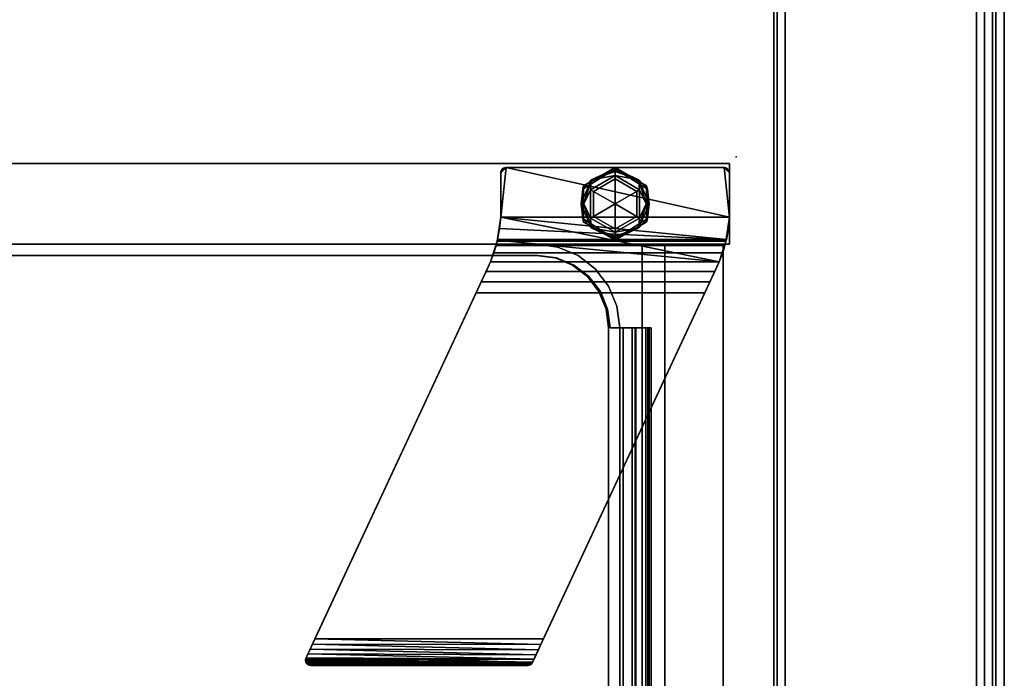
# Model space of a CAD drawing. Units: inches. Extents: x -2 to 144, y -6 to 120.
# Drawn here: x 135 to 144, y 43 to 49 of the extents above; entities that cross this region are included whole.
import ezdxf

# ---------------------------------------------------------------- set-up
doc = ezdxf.new("R2010")
doc.units = ezdxf.units.IN
doc.header["$LTSCALE"] = 0.4
doc.header["$MEASUREMENT"] = 0
for name, color, linetype in [('A-FURN', 7, 'Continuous'), ('STORAGE', 4, 'Continuous'), ('STORAGE-CASELAMINATE', 4, 'Continuous'), ('STORAGE-FOOT', 4, 'Continuous'), ('STORAGE-GLIDE', 4, 'Continuous'), ('STORAGE-RAILTRAY', 4, 'Continuous'), ('STRUCTURE-LEG', 7, 'Continuous'), ('WKSURF-LAM', 6, 'Continuous'), ('WKSURF-TOPEDGE', 6, 'Continuous')]:
    doc.layers.add(name, color=color, linetype=linetype)

# ---------------------------------------------------------------- blocks, each defined once
blk = doc.blocks.new('XGNLFEN_60_0T')
at = {"layer": 'STRUCTURE-LEG'}
for points in [[(0.1101, -29.7651, 27.3795), (0.1853, -29.7963, 27.4106), (0.1853, 29.7963, 27.4106), (0.1101, 29.7651, 27.3795)], [(2.0593, 29.7963, 27.4106), (0.1853, 29.7963, 27.4106), (0.1853, -29.7963, 27.4106), (2.0593, -29.7963, 27.4106)], [(2.0593, 29.7963, 27.4106), (2.0593, -29.7963, 27.4106), (2.1345, -29.7651, 27.3795), (2.1345, 29.7651, 27.3795)], [(0.079, -29.69, 27.3043), (0.1101, -29.7651, 27.3795), (0.1101, 29.7651, 27.3795), (0.079, 29.69, 27.3043)], [(2.1345, 29.7651, 27.3795), (2.1345, -29.7651, 27.3795), (2.1656, -29.69, 27.3043), (2.1656, 29.69, 27.3043)], [(0.079, 29.69, 27.3043), (0.079, 27.8159, 25.4303), (0.079, -27.8159, 25.4303), (0.079, -29.69, 27.3043)], [(0.2605, 27.7408, 25.3551), (2.1345, 29.6148, 27.2292), (2.1345, -29.6148, 27.2292), (0.2605, -27.7408, 25.3551)], [(2.1656, 29.69, 27.3043), (2.1656, -29.69, 27.3043), (2.1345, -29.6148, 27.2292), (2.1345, 29.6148, 27.2292)], [(0.079, 27.8159, 25.4303), (0.1101, 27.7408, 25.3551), (0.1101, -27.7408, 25.3551), (0.079, -27.8159, 25.4303)], [(0.1101, 27.7408, 25.3551), (0.1853, 27.7096, 25.324), (0.1853, -27.7096, 25.324), (0.1101, -27.7408, 25.3551)], [(0.1853, 27.7096, 25.324), (0.2605, 27.7408, 25.3551), (0.2605, -27.7408, 25.3551), (0.1853, -27.7096, 25.324)]]:
    blk.add_3dface(points, dxfattribs=at)
blk = doc.blocks.new('XGNTRR_3072LL_0T')
at = {"layer": 'WKSURF-LAM'}
for points, invisible_edges in [([(23.5785, -6.62, 28.5), (71.88, -29.875, 28.5), (71.88, -2.13, 28.5), (23.5785, -2.13, 28.5)], 7), ([(23.5785, -6.62, 27.45), (23.5785, -2.13, 27.45), (71.88, -2.13, 27.45), (71.88, -29.875, 27.45)], 14), ([(0, -29.875, 28.5), (71.88, -29.875, 28.5), (23.5785, -6.62, 28.5), (10.5985, -6.62, 28.5)], 14), ([(23.5785, -6.62, 27.45), (71.88, -29.875, 27.45), (0, -29.875, 27.45), (10.5985, -6.62, 27.45)], 13)]:
    blk.add_3dface(points, dxfattribs=dict(at, invisible_edges=invisible_edges))
at = {"layer": 'WKSURF-TOPEDGE'}
blk.add_3dface([(71.88, -29.875, 28.5), (71.88, -29.875, 27.45), (71.88, -2.13, 27.45), (71.88, -2.13, 28.5)], dxfattribs=at)
blk = doc.blocks.new('HL2CD_CR4816BD9LU_0T')
at = {"layer": 'STORAGE'}
blk.add_point((0, 0), dxfattribs=at)
at = {"layer": 'STORAGE-CASELAMINATE'}
for points in [[(0.0625, -15.6775, 21.2397), (0.8225, -15.6775, 21.2397), (0.8225, -0.0625, 21.2397), (0.0625, -0.0625, 21.2397)], [(0.0625, -15.6775, 2.3727), (0.0625, -0.0625, 2.3727), (0.8225, -0.0625, 2.3727), (0.8225, -15.6775, 2.3727)], [(0.0625, -0.0625, 21.2397), (0.8225, -0.0625, 21.2397), (0.8225, -0.0625, 2.3727), (0.0625, -0.0625, 2.3727)], [(0.0625, -15.6775, 21.2397), (0.0625, -0.0625, 21.2397), (0.0625, -0.0625, 2.3727), (0.0625, -15.6775, 2.3727)], [(0.8225, -15.6775, 21.2397), (0.8225, -15.6775, 2.3727), (0.8225, -0.0625, 2.3727), (0.8225, -0.0625, 21.2397)], [(0.8225, -0.1225, 21.2397), (0.8225, -0.8825, 21.2397), (47.1775, -0.8825, 21.2397), (47.1775, -0.1225, 21.2397)], [(0.8225, -0.8825, 2.3727), (0.8225, -0.1225, 2.3727), (47.1775, -0.1225, 2.3727), (47.1775, -0.8825, 2.3727)], [(0.8225, -0.1225, 21.2397), (47.1775, -0.1225, 21.2397), (47.1775, -0.1225, 2.3727), (0.8225, -0.1225, 2.3727)], [(47.1775, -15.6625, 15.1327), (0.8225, -15.6625, 15.1327), (0.8225, -0.8825, 15.1327), (47.1775, -0.8825, 15.1327)], [(0.8225, -0.8825, 15.8927), (0.8225, -15.6625, 15.8927), (47.1775, -15.6625, 15.8927), (47.1775, -0.8825, 15.8927)], [(0.8225, -0.8825, 15.8927), (47.1775, -0.8825, 15.8927), (47.1775, -0.8825, 15.1327), (0.8225, -0.8825, 15.1327)], [(0.8225, -15.6625, 15.8927), (0.8225, -0.8825, 15.8927), (0.8225, -0.8825, 15.1327), (0.8225, -15.6625, 15.1327)], [(47.1775, -0.8825, 21.2397), (0.8225, -0.8825, 21.2397), (0.8225, -0.8825, 20.9957), (47.1775, -0.8825, 20.9957)], [(47.1775, -0.8825, 20.6827), (0.8225, -0.8825, 20.6827), (0.8225, -0.8825, 2.3727), (47.1775, -0.8825, 2.3727)], [(0.8225, -15.6625, 2.3727), (0.8225, -0.8825, 2.3727), (47.1775, -0.8825, 2.3727), (47.1775, -15.6625, 2.3727)], [(0.8225, -0.8825, 3.1327), (0.8225, -15.6625, 3.1327), (47.1775, -15.6625, 3.1327), (47.1775, -0.8825, 3.1327)], [(0.8225, -0.8825, 2.3727), (0.8225, -0.8825, 3.1327), (47.1775, -0.8825, 3.1327), (47.1775, -0.8825, 2.3727)], [(0.8225, -15.6625, 3.1327), (0.8225, -0.8825, 3.1327), (0.8225, -0.8825, 2.3727), (0.8225, -15.6625, 2.3727)]]:
    blk.add_3dface(points, dxfattribs=at)
for points, invisible_edges in [([(0.8225, -0.8825, 21.2397), (0.8225, -0.1225, 21.2397), (0.8225, -0.6677, 20.9957), (0.8225, -0.8825, 20.9957)], 2), ([(0.8225, -0.6677, 20.9957), (0.8225, -0.1225, 21.2397), (0.8225, -0.6677, 20.6827)], 3), ([(0.8225, -0.1225, 2.3727), (0.8225, -0.8825, 2.3727), (0.8225, -0.6677, 20.6827), (0.8225, -0.1225, 21.2397)], 6), ([(0.8225, -0.8825, 2.3727), (0.8225, -0.8825, 20.6827), (0.8225, -0.6677, 20.6827)], 12)]:
    blk.add_3dface(points, dxfattribs=dict(at, invisible_edges=invisible_edges))
at = {"layer": 'STORAGE-FOOT'}
for points in [[(0.1515, -0.0625, 2.3727), (0.1386, -0.0642, 2.3727), (0.1015, -0.1125, 2.3727), (0.5684, -0.0625, 2.3727)], [(0.5684, -0.0625, 2.3727), (0.1015, -0.1125, 2.3727), (0.1015, -2.1615, 2.3727), (0.5684, -2.2115, 2.3727)], [(0.5684, -2.2115, 0.4127), (0.1515, -2.2115, 0.4127), (0.1015, -2.1615, 0.4127), (0.5684, -0.0625, 0.4127)], [(0.1015, -0.1125, 0.4127), (0.1515, -0.0625, 0.4127), (0.5684, -0.0625, 0.4127), (0.1015, -2.1615, 0.4127)], [(0.1515, -0.0625, 0.4127), (0.1015, -0.1125, 0.4127), (0.1032, -0.0996, 0.4127), (0.1082, -0.0875, 0.4127)], [(0.1386, -0.0642, 2.3727), (0.1265, -0.0692, 2.3727), (0.1032, -0.0996, 2.3727), (0.1015, -0.1125, 2.3727)], [(0.1265, -0.0692, 2.3727), (0.1161, -0.0771, 2.3727), (0.1082, -0.0875, 2.3727), (0.1032, -0.0996, 2.3727)], [(0.1082, -0.0875, 0.4127), (0.1032, -0.0996, 0.4127), (0.1032, -0.0996, 2.3727), (0.1082, -0.0875, 2.3727)], [(0.1082, -0.0875, 0.4127), (0.1161, -0.0771, 0.4127), (0.1515, -0.0625, 0.4127)], [(0.1161, -0.0771, 0.4127), (0.1082, -0.0875, 0.4127), (0.1082, -0.0875, 2.3727), (0.1161, -0.0771, 2.3727)], [(0.1265, -0.0692, 0.4127), (0.1386, -0.0642, 0.4127), (0.1515, -0.0625, 0.4127), (0.1161, -0.0771, 0.4127)], [(0.1161, -0.0771, 2.3727), (0.1265, -0.0692, 2.3727), (0.1265, -0.0692, 0.4127), (0.1161, -0.0771, 0.4127)], [(0.1386, -0.0642, 0.4127), (0.1265, -0.0692, 0.4127), (0.1265, -0.0692, 2.3727), (0.1386, -0.0642, 2.3727)], [(0.1515, -0.0625, 0.4127), (0.1386, -0.0642, 0.4127), (0.1386, -0.0642, 2.3727), (0.1515, -0.0625, 2.3727)], [(0.1515, -0.0625, 0.4127), (0.1515, -0.0625, 2.3727), (0.5684, -0.0625, 2.3727), (0.5684, -0.0625, 0.4127)], [(0.5684, -2.2115, 2.3727), (0.9879, -0.1578, 2.3727), (0.7823, -0.092, 2.3727), (0.5684, -0.0625, 2.3727)], [(0.5684, -2.2115, 0.4127), (0.5684, -0.0625, 0.4127), (0.6741, -0.0723, 0.4127), (0.7782, -0.091, 0.4127)], [(0.5684, -0.0625, 2.3727), (0.7782, -0.091, 1.3727), (0.5684, -0.0625, 0.4127)], [(0.6741, -0.0723, 0.4127), (0.5684, -0.0625, 0.4127), (0.7782, -0.091, 1.3727)], [(0.7926, -0.0944, 1.492), (0.7782, -0.091, 1.3727), (0.5684, -0.0625, 2.3727)], [(0.5684, -0.0625, 2.3727), (0.7823, -0.092, 2.3727), (0.7926, -0.0944, 1.492)], [(0.7782, -0.091, 0.4127), (0.6741, -2.2213, 0.4127), (0.5684, -2.2115, 0.4127)], [(0.7782, -0.091, 1.3727), (0.7782, -0.091, 0.4127), (0.6741, -0.0723, 0.4127)], [(0.7782, -0.091, 0.4127), (0.7782, -2.24, 0.4127), (0.6741, -2.2213, 0.4127)], [(0.7782, -2.24, 0.4127), (0.7782, -0.091, 0.4127), (0.7782, -0.091, 1.3727), (0.7782, -2.24, 1.3727)], [(0.7926, -0.0944, 1.492), (0.7926, -2.2434, 1.492), (0.7782, -2.24, 1.3727), (0.7782, -0.091, 1.3727)], [(0.7823, -0.092, 2.3727), (0.9019, -0.1255, 1.702), (0.8349, -0.1051, 1.6041)], [(0.7823, -0.092, 2.3727), (0.8349, -0.1051, 1.6041), (0.7926, -0.0944, 1.492)], [(0.7823, -0.092, 2.3727), (0.9879, -0.1578, 2.3727), (0.9019, -0.1255, 1.702)], [(0.1032, -0.0996, 0.4127), (0.1015, -0.1125, 0.4127), (0.1015, -0.1125, 2.3727), (0.1032, -0.0996, 2.3727)], [(0.1015, -2.1615, 0.4127), (0.1015, -2.1615, 2.3727), (0.1015, -0.1125, 2.3727), (0.1015, -0.1125, 0.4127)], [(0.9879, -0.1578, 2.3727), (0.5684, -2.2115, 2.3727), (0.7823, -2.241, 2.3727)], [(0.9879, -0.1578, 2.3727), (0.7823, -2.241, 2.3727), (0.9879, -2.3068, 2.3727)], [(0.8349, -0.1051, 1.6041), (0.8349, -2.2541, 1.6041), (0.7926, -2.2434, 1.492), (0.7926, -0.0944, 1.492)], [(0.9019, -0.1255, 1.702), (0.9019, -2.2745, 1.702), (0.8349, -2.2541, 1.6041), (0.8349, -0.1051, 1.6041)], [(0.9879, -0.1578, 1.7798), (0.9019, -0.1255, 1.702), (0.9879, -0.1578, 2.3727)], [(0.9879, -0.1578, 1.7798), (0.9879, -2.3068, 1.7798), (0.9019, -2.2745, 1.702), (0.9019, -0.1255, 1.702)], [(4.7486, -1.9115, 2.3727), (0.9879, -0.1578, 2.3727), (0.9879, -2.3068, 2.3727), (4.7064, -4.0408, 2.3727)], [(0.9879, -0.1578, 2.3727), (4.7486, -1.9115, 2.3727), (1.2782, -0.2932, 1.8727)], [(0.9879, -0.1578, 2.3727), (1.1757, -0.2454, 1.8621), (1.0775, -0.1996, 1.8307)], [(0.9879, -0.1578, 2.3727), (1.0775, -0.1996, 1.8307), (0.9879, -0.1578, 1.7798)], [(0.9879, -0.1578, 2.3727), (1.2782, -0.2932, 1.8727), (1.1757, -0.2454, 1.8621)], [(1.0775, -0.1996, 1.8307), (1.0775, -2.3486, 1.8307), (0.9879, -2.3068, 1.7798), (0.9879, -0.1578, 1.7798)], [(1.1757, -0.2454, 1.8621), (1.1757, -2.3944, 1.8621), (1.0775, -2.3486, 1.8307), (1.0775, -0.1996, 1.8307)], [(1.2782, -0.2932, 1.8727), (1.2782, -2.4422, 1.8727), (1.1757, -2.3944, 1.8621), (1.1757, -0.2454, 1.8621)], [(1.2782, -0.2932, 1.8727), (4.7486, -1.9115, 2.3727), (4.5282, -1.8087, 1.8727)], [(1.2782, -2.4422, 1.8727), (1.2782, -0.2932, 1.8727), (4.5282, -1.8087, 1.8727), (4.5282, -3.9577, 1.8727)], [(4.7486, -1.9115, 2.3727), (4.7486, -1.9115, 2.0048), (4.5282, -1.8087, 1.8727)], [(4.5817, -1.8336, 1.8785), (4.5282, -1.8087, 1.8727), (4.7486, -1.9115, 2.0048)], [(4.5282, -3.9577, 1.8727), (4.5282, -1.8087, 1.8727), (4.5817, -1.8336, 1.8785)], [(4.5774, -3.9806, 1.8776), (4.5282, -3.9577, 1.8727), (4.5817, -1.8336, 1.8785)], [(4.5774, -3.9806, 1.8776), (4.5817, -1.8336, 1.8785), (4.6328, -1.8575, 1.8957)], [(4.7486, -1.9115, 2.0048), (4.6328, -1.8575, 1.8957), (4.5817, -1.8336, 1.8785)], [(4.6248, -4.0027, 1.8921), (4.5774, -3.9806, 1.8776), (4.6328, -1.8575, 1.8957)], [(4.6328, -1.8575, 1.8957), (4.679, -1.879, 1.9234), (4.6248, -4.0027, 1.8921)], [(4.6683, -4.023, 1.9157), (4.6248, -4.0027, 1.8921), (4.679, -1.879, 1.9234)], [(4.679, -1.879, 1.9234), (4.6328, -1.8575, 1.8957), (4.7486, -1.9115, 2.0048)], [(4.679, -1.879, 1.9234), (4.7182, -1.8973, 1.9603), (4.6683, -4.023, 1.9157)], [(4.7064, -4.0408, 1.9474), (4.6683, -4.023, 1.9157), (4.7182, -1.8973, 1.9603)], [(4.7182, -1.8973, 1.9603), (4.679, -1.879, 1.9234), (4.7486, -1.9115, 2.0048)], [(4.7182, -1.8973, 1.9603), (4.7217, -4.0451, 1.9644), (4.7064, -4.0408, 1.9474)], [(4.7775, -1.9568, 2.3727), (4.7486, -1.9115, 2.3727), (4.7064, -4.0408, 2.3727), (4.7775, -3.9954, 2.3727)], [(4.7356, -4.0448, 1.9832), (4.7217, -4.0451, 1.9644), (4.7182, -1.8973, 1.9603)], [(4.7182, -1.8973, 1.9603), (4.7486, -1.9115, 2.0048), (4.7356, -4.0448, 1.9832)], [(4.7356, -4.0448, 1.9832), (4.7486, -1.9115, 2.0048), (4.7476, -4.0412, 2.003)], [(4.7576, -4.0354, 2.0233), (4.7476, -4.0412, 2.003), (4.7486, -1.9115, 2.0048)], [(4.7583, -1.9174, 2.3727), (4.7486, -1.9115, 2.3727), (4.7775, -1.9568, 2.3727), (4.7664, -1.9253, 2.3727)], [(4.7568, -1.9163, 2.0215), (4.7486, -1.9115, 2.0048), (4.7486, -1.9115, 2.3727)], [(4.7486, -1.9115, 2.3727), (4.7583, -1.9174, 2.3727), (4.7568, -1.9163, 2.0215)], [(4.7576, -4.0354, 2.0233), (4.7486, -1.9115, 2.0048), (4.7568, -1.9163, 2.0215)], [(4.7636, -1.9222, 2.0385), (4.7568, -1.9163, 2.0215), (4.7583, -1.9174, 2.3727)], [(4.7568, -1.9163, 2.0215), (4.7636, -1.9222, 2.0385), (4.7576, -4.0354, 2.0233)], [(4.7655, -4.028, 2.044), (4.7576, -4.0354, 2.0233), (4.7636, -1.9222, 2.0385)], [(4.769, -1.9289, 2.0557), (4.7583, -1.9174, 2.3727), (4.7664, -1.9253, 2.3727)], [(4.769, -1.9289, 2.0557), (4.7636, -1.9222, 2.0385), (4.7583, -1.9174, 2.3727)], [(4.7655, -4.028, 2.044), (4.7636, -1.9222, 2.0385), (4.769, -1.9289, 2.0557)], [(4.7714, -4.0194, 2.065), (4.7655, -4.028, 2.044), (4.769, -1.9289, 2.0557)], [(4.7775, -1.9568, 2.3727), (4.7762, -1.9455, 2.3727), (4.7724, -1.9349, 2.3727), (4.7664, -1.9253, 2.3727)], [(4.7664, -1.9253, 2.3727), (4.7724, -1.9349, 2.3727), (4.7732, -1.9364, 2.0729)], [(4.769, -1.9289, 2.0557), (4.7664, -1.9253, 2.3727), (4.7732, -1.9364, 2.0729)], [(4.7732, -1.9364, 2.0729), (4.7714, -4.0194, 2.065), (4.769, -1.9289, 2.0557)], [(4.7732, -1.9364, 2.0729), (4.7754, -4.0097, 2.0858), (4.7714, -4.0194, 2.065)], [(4.7724, -1.9349, 2.3727), (4.776, -1.9447, 2.09), (4.7732, -1.9364, 2.0729)], [(4.7762, -1.9455, 2.3727), (4.776, -1.9447, 2.09), (4.7724, -1.9349, 2.3727)], [(4.7732, -1.9364, 2.0729), (4.776, -1.9447, 2.09), (4.7754, -4.0097, 2.0858)], [(4.7775, -3.9954, 2.1044), (4.7754, -4.0097, 2.0858), (4.776, -1.9447, 2.09)], [(4.7762, -1.9455, 2.3727), (4.7775, -1.9568, 2.1044), (4.776, -1.9447, 2.09)], [(4.7775, -1.9568, 2.1044), (4.7775, -3.9954, 2.1044), (4.776, -1.9447, 2.09)], [(4.7762, -1.9455, 2.3727), (4.7775, -1.9568, 2.3727), (4.7775, -1.9568, 2.1044)], [(4.7775, -3.9954, 2.1044), (4.7775, -1.9568, 2.1044), (4.7775, -1.9568, 2.3727), (4.7775, -3.9954, 2.3727)], [(0.1082, -2.1865, 2.3727), (0.1161, -2.1969, 2.3727), (0.1015, -2.1615, 2.3727), (0.1032, -2.1744, 2.3727)], [(0.1015, -2.1615, 2.3727), (0.1161, -2.1969, 2.3727), (0.1265, -2.2048, 2.3727), (0.1386, -2.2098, 2.3727)], [(0.1015, -2.1615, 2.3727), (0.1386, -2.2098, 2.3727), (0.1515, -2.2115, 2.3727), (0.5684, -2.2115, 2.3727)], [(0.1032, -2.1744, 0.4127), (0.1015, -2.1615, 0.4127), (0.1515, -2.2115, 0.4127)], [(0.1015, -2.1615, 0.4127), (0.1032, -2.1744, 0.4127), (0.1032, -2.1744, 2.3727), (0.1015, -2.1615, 2.3727)], [(0.1515, -2.2115, 0.4127), (0.1161, -2.1969, 0.4127), (0.1082, -2.1865, 0.4127), (0.1032, -2.1744, 0.4127)], [(0.1032, -2.1744, 0.4127), (0.1082, -2.1865, 0.4127), (0.1082, -2.1865, 2.3727), (0.1032, -2.1744, 2.3727)], [(0.1161, -2.1969, 2.3727), (0.1082, -2.1865, 2.3727), (0.1082, -2.1865, 0.4127), (0.1161, -2.1969, 0.4127)], [(0.1515, -2.2115, 0.4127), (0.1386, -2.2098, 0.4127), (0.1265, -2.2048, 0.4127), (0.1161, -2.1969, 0.4127)], [(0.1161, -2.1969, 0.4127), (0.1265, -2.2048, 0.4127), (0.1265, -2.2048, 2.3727), (0.1161, -2.1969, 2.3727)], [(0.1265, -2.2048, 0.4127), (0.1386, -2.2098, 0.4127), (0.1386, -2.2098, 2.3727), (0.1265, -2.2048, 2.3727)], [(0.1386, -2.2098, 0.4127), (0.1515, -2.2115, 0.4127), (0.1515, -2.2115, 2.3727), (0.1386, -2.2098, 2.3727)], [(0.1515, -2.2115, 0.4127), (0.5684, -2.2115, 0.4127), (0.5684, -2.2115, 2.3727), (0.1515, -2.2115, 2.3727)], [(0.5684, -2.2115, 2.3727), (0.7782, -2.24, 1.3727), (0.7926, -2.2434, 1.492)], [(0.7782, -2.24, 1.3727), (0.5684, -2.2115, 2.3727), (0.5684, -2.2115, 0.4127)], [(0.6741, -2.2213, 0.4127), (0.7782, -2.24, 1.3727), (0.5684, -2.2115, 0.4127)], [(0.7926, -2.2434, 1.492), (0.7823, -2.241, 2.3727), (0.5684, -2.2115, 2.3727)], [(0.7782, -2.24, 1.3727), (0.6741, -2.2213, 0.4127), (0.7782, -2.24, 0.4127)], [(0.7823, -2.241, 2.3727), (0.8349, -2.2541, 1.6041), (0.9019, -2.2745, 1.702)], [(0.7823, -2.241, 2.3727), (0.7926, -2.2434, 1.492), (0.8349, -2.2541, 1.6041)], [(0.7823, -2.241, 2.3727), (0.9019, -2.2745, 1.702), (0.9879, -2.3068, 2.3727)], [(0.9879, -2.3068, 1.7798), (0.9879, -2.3068, 2.3727), (0.9019, -2.2745, 1.702)], [(1.2782, -2.4422, 1.8727), (4.7064, -4.0408, 2.3727), (0.9879, -2.3068, 2.3727)], [(0.9879, -2.3068, 2.3727), (0.9879, -2.3068, 1.7798), (1.0775, -2.3486, 1.8307)], [(0.9879, -2.3068, 2.3727), (1.0775, -2.3486, 1.8307), (1.1757, -2.3944, 1.8621)], [(0.9879, -2.3068, 2.3727), (1.1757, -2.3944, 1.8621), (1.2782, -2.4422, 1.8727)], [(4.7064, -4.0408, 2.3727), (1.2782, -2.4422, 1.8727), (4.5282, -3.9577, 1.8727)], [(4.5774, -3.9806, 1.8776), (4.7064, -4.0408, 2.3727), (4.5282, -3.9577, 1.8727)], [(4.6248, -4.0027, 1.8921), (4.7064, -4.0408, 2.3727), (4.5774, -3.9806, 1.8776)], [(4.6248, -4.0027, 1.8921), (4.7064, -4.0408, 1.9474), (4.7064, -4.0408, 2.3727)], [(4.6683, -4.023, 1.9157), (4.7064, -4.0408, 1.9474), (4.6248, -4.0027, 1.8921)], [(4.7775, -3.9954, 2.3727), (4.7064, -4.0408, 2.3727), (4.7183, -4.0446, 2.3727), (4.7308, -4.0453, 2.3727)], [(4.7217, -4.0451, 1.9644), (4.7064, -4.0408, 2.3727), (4.7064, -4.0408, 1.9474)], [(4.7217, -4.0451, 1.9644), (4.7183, -4.0446, 2.3727), (4.7064, -4.0408, 2.3727)], [(4.7183, -4.0446, 2.3727), (4.7217, -4.0451, 1.9644), (4.7356, -4.0448, 1.9832)], [(4.7356, -4.0448, 1.9832), (4.7308, -4.0453, 2.3727), (4.7183, -4.0446, 2.3727)], [(4.7431, -4.043, 2.3727), (4.7759, -4.0079, 2.3727), (4.7775, -3.9954, 2.3727), (4.7308, -4.0453, 2.3727)], [(4.7431, -4.043, 2.3727), (4.7308, -4.0453, 2.3727), (4.7576, -4.0354, 2.0233)], [(4.7308, -4.0453, 2.3727), (4.7476, -4.0412, 2.003), (4.7576, -4.0354, 2.0233)], [(4.7356, -4.0448, 1.9832), (4.7476, -4.0412, 2.003), (4.7308, -4.0453, 2.3727)], [(4.7759, -4.0079, 2.3727), (4.7431, -4.043, 2.3727), (4.7544, -4.0376, 2.3727)], [(4.7431, -4.043, 2.3727), (4.7576, -4.0354, 2.0233), (4.7655, -4.028, 2.044)], [(4.7431, -4.043, 2.3727), (4.7655, -4.028, 2.044), (4.7544, -4.0376, 2.3727)], [(4.7713, -4.0195, 2.3727), (4.7759, -4.0079, 2.3727), (4.7544, -4.0376, 2.3727), (4.764, -4.0296, 2.3727)], [(4.7544, -4.0376, 2.3727), (4.7714, -4.0194, 2.065), (4.764, -4.0296, 2.3727)], [(4.7544, -4.0376, 2.3727), (4.7655, -4.028, 2.044), (4.7714, -4.0194, 2.065)], [(4.7714, -4.0194, 2.065), (4.7754, -4.0097, 2.0858), (4.764, -4.0296, 2.3727)], [(4.7713, -4.0195, 2.3727), (4.764, -4.0296, 2.3727), (4.7754, -4.0097, 2.0858)], [(4.7713, -4.0195, 2.3727), (4.7754, -4.0097, 2.0858), (4.7759, -4.0079, 2.3727)], [(4.7754, -4.0097, 2.0858), (4.7775, -3.9954, 2.1044), (4.7759, -4.0079, 2.3727)], [(4.7759, -4.0079, 2.3727), (4.7775, -3.9954, 2.1044), (4.7775, -3.9954, 2.3727)]]:
    blk.add_3dface(points, dxfattribs=at)
at = {"layer": 'STORAGE-GLIDE'}
for points in [[(0.2174, -0.913, 0.0205), (0.4425, -0.8172, 0.0227), (0.4425, -0.8448, 0.0047)], [(0.4425, -0.8172, 0.0227), (0.2174, -0.913, 0.0205), (0.3037, -0.833, 0.0438)], [(0.3037, -0.833, 0.2034), (0.2174, -0.913, 0.2267), (0.4425, -0.8172, 0.2245)], [(0.4425, -0.8172, 0.2245), (0.2174, -0.913, 0.2267), (0.4425, -0.8448, 0.2424)], [(0.4425, -0.8172, 0.0227), (0.3037, -0.833, 0.0438), (0.5813, -0.833, 0.0438)], [(0.4425, -0.8172, 0.2245), (0.5813, -0.833, 0.2034), (0.3037, -0.833, 0.2034)], [(0.4425, -0.8172, 0.0227), (0.5813, -0.833, 0.0438), (0.6676, -0.913, 0.0205)], [(0.4425, -0.8172, 0.0227), (0.6676, -0.913, 0.0205), (0.4425, -0.8448, 0.0047)], [(0.4425, -0.8448, 0.2424), (0.6676, -0.913, 0.2267), (0.4425, -0.8172, 0.2245)], [(0.4425, -0.8172, 0.2245), (0.6676, -0.913, 0.2267), (0.5813, -0.833, 0.2034)], [(0.272, -0.8417, 0.075), (0.1125, -1.137, 0.0485), (0.1015, -1.137, 0.075)], [(0.272, -0.8417, 0.1722), (0.272, -0.8417, 0.075), (0.1015, -1.137, 0.075), (0.1015, -1.137, 0.1722)], [(0.1125, -1.137, 0.1987), (0.272, -0.8417, 0.1722), (0.1015, -1.137, 0.1722)], [(0.3037, -0.833, 0.0438), (0.2174, -0.913, 0.0205), (0.1125, -1.137, 0.0485)], [(0.272, -0.8417, 0.075), (0.3037, -0.833, 0.0438), (0.1125, -1.137, 0.0485)], [(0.2174, -0.913, 0.2267), (0.3037, -0.833, 0.2034), (0.1125, -1.137, 0.1987)], [(0.3037, -0.833, 0.2034), (0.272, -0.8417, 0.1722), (0.1125, -1.137, 0.1987)], [(0.2174, -0.913, 0.0205), (0.1235, -1.137, 0.022), (0.1125, -1.137, 0.0485)], [(0.1125, -1.137, 0.1987), (0.1235, -1.137, 0.2252), (0.2174, -0.913, 0.2267)], [(0.1235, -1.137, 0.022), (0.2174, -0.913, 0.0205), (0.1393, -1.137, 0.0154)], [(0.2174, -0.913, 0.2267), (0.1235, -1.137, 0.2252), (0.1393, -1.137, 0.2318)], [(0.2174, -0.913, 0.0205), (0.1765, -1.137), (0.1393, -1.137, 0.0154)], [(0.2174, -0.913, 0.2267), (0.1393, -1.137, 0.2318), (0.1765, -1.137, 0.2472)], [(0.3095, -0.9066), (0.1765, -1.137), (0.2174, -0.913, 0.0205)], [(0.1765, -1.137, 0.2472), (0.3095, -0.9066, 0.2472), (0.2174, -0.913, 0.2267)], [(0.2073, -1.137, 0.2472), (0.3249, -0.9333, 0.2472), (0.3095, -0.9066, 0.2472), (0.1765, -1.137, 0.2472)], [(0.1765, -1.137), (0.3095, -0.9066), (0.4425, -1.137)], [(0.4425, -0.8448, 0.0047), (0.3095, -0.9066), (0.2174, -0.913, 0.0205)], [(0.3095, -0.9066, 0.2472), (0.4425, -0.8448, 0.2424), (0.2174, -0.913, 0.2267)], [(0.5813, -0.833, 0.0438), (0.3037, -0.833, 0.0438), (0.272, -0.8417, 0.075), (0.613, -0.8417, 0.075)], [(0.272, -0.8417, 0.1722), (0.3037, -0.833, 0.2034), (0.5813, -0.833, 0.2034), (0.613, -0.8417, 0.1722)], [(0.272, -0.8417, 0.075), (0.272, -0.8417, 0.1722), (0.613, -0.8417, 0.1722), (0.613, -0.8417, 0.075)], [(0.3095, -0.9066), (0.4425, -0.8448, 0.0047), (0.5755, -0.9066)], [(0.4425, -0.8448, 0.2424), (0.3095, -0.9066, 0.2472), (0.5755, -0.9066, 0.2472)], [(0.3095, -0.9066, 0.2472), (0.3249, -0.9333, 0.2472), (0.5601, -0.9333, 0.2472), (0.5755, -0.9066, 0.2472)], [(0.5755, -0.9066), (0.7085, -1.137), (0.4425, -1.137), (0.3095, -0.9066)], [(0.6676, -0.913, 0.0205), (0.5755, -0.9066), (0.4425, -0.8448, 0.0047)], [(0.4425, -0.8448, 0.2424), (0.5755, -0.9066, 0.2472), (0.6676, -0.913, 0.2267)], [(0.5755, -0.9066, 0.2472), (0.5601, -0.9333, 0.2472), (0.6777, -1.137, 0.2472), (0.7085, -1.137, 0.2472)], [(0.7085, -1.137), (0.5755, -0.9066), (0.6676, -0.913, 0.0205)], [(0.6676, -0.913, 0.2267), (0.5755, -0.9066, 0.2472), (0.7085, -1.137, 0.2472)], [(0.6676, -0.913, 0.0205), (0.5813, -0.833, 0.0438), (0.7725, -1.137, 0.0485)], [(0.5813, -0.833, 0.0438), (0.613, -0.8417, 0.075), (0.7725, -1.137, 0.0485)], [(0.5813, -0.833, 0.2034), (0.6676, -0.913, 0.2267), (0.7725, -1.137, 0.1987)], [(0.613, -0.8417, 0.1722), (0.5813, -0.833, 0.2034), (0.7725, -1.137, 0.1987)], [(0.7835, -1.137, 0.075), (0.7725, -1.137, 0.0485), (0.613, -0.8417, 0.075)], [(0.7835, -1.137, 0.1722), (0.7835, -1.137, 0.075), (0.613, -0.8417, 0.075), (0.613, -0.8417, 0.1722)], [(0.613, -0.8417, 0.1722), (0.7725, -1.137, 0.1987), (0.7835, -1.137, 0.1722)], [(0.6676, -0.913, 0.0205), (0.7457, -1.137, 0.0154), (0.7085, -1.137)], [(0.6676, -0.913, 0.0205), (0.7615, -1.137, 0.022), (0.7457, -1.137, 0.0154)], [(0.7725, -1.137, 0.0485), (0.7615, -1.137, 0.022), (0.6676, -0.913, 0.0205)], [(0.7725, -1.137, 0.1987), (0.6676, -0.913, 0.2267), (0.7615, -1.137, 0.2252)], [(0.7615, -1.137, 0.2252), (0.6676, -0.913, 0.2267), (0.7457, -1.137, 0.2318)], [(0.6676, -0.913, 0.2267), (0.7085, -1.137, 0.2472), (0.7457, -1.137, 0.2318)], [(0.3249, -0.9333, 0.4127), (0.3249, -0.9333, 0.2472), (0.2073, -1.137, 0.2472), (0.2073, -1.137, 0.4127)], [(0.3249, -0.9333, 0.4127), (0.2073, -1.137, 0.4127), (0.4425, -1.137, 0.4127), (0.5601, -0.9333, 0.4127)], [(0.3249, -0.9333, 0.2472), (0.3249, -0.9333, 0.4127), (0.5601, -0.9333, 0.4127), (0.5601, -0.9333, 0.2472)], [(0.6777, -1.137, 0.4127), (0.5601, -0.9333, 0.4127), (0.4425, -1.137, 0.4127)], [(0.6777, -1.137, 0.4127), (0.6777, -1.137, 0.2472), (0.5601, -0.9333, 0.2472), (0.5601, -0.9333, 0.4127)], [(0.1015, -1.137, 0.075), (0.1125, -1.137, 0.0485), (0.272, -1.4323, 0.075)], [(0.1015, -1.137, 0.1722), (0.1015, -1.137, 0.075), (0.272, -1.4323, 0.075), (0.272, -1.4323, 0.1722)], [(0.272, -1.4323, 0.1722), (0.1125, -1.137, 0.1987), (0.1015, -1.137, 0.1722)], [(0.2174, -1.361, 0.0205), (0.3037, -1.441, 0.0438), (0.1125, -1.137, 0.0485)], [(0.3037, -1.441, 0.0438), (0.272, -1.4323, 0.075), (0.1125, -1.137, 0.0485)], [(0.1125, -1.137, 0.0485), (0.1235, -1.137, 0.022), (0.2174, -1.361, 0.0205)], [(0.1125, -1.137, 0.1987), (0.2174, -1.361, 0.2267), (0.1235, -1.137, 0.2252)], [(0.3037, -1.441, 0.2034), (0.2174, -1.361, 0.2267), (0.1125, -1.137, 0.1987)], [(0.272, -1.4323, 0.1722), (0.3037, -1.441, 0.2034), (0.1125, -1.137, 0.1987)], [(0.2174, -1.361, 0.0205), (0.1235, -1.137, 0.022), (0.1393, -1.137, 0.0154)], [(0.1235, -1.137, 0.2252), (0.2174, -1.361, 0.2267), (0.1393, -1.137, 0.2318)], [(0.2174, -1.361, 0.0205), (0.1393, -1.137, 0.0154), (0.1765, -1.137)], [(0.2174, -1.361, 0.2267), (0.1765, -1.137, 0.2472), (0.1393, -1.137, 0.2318)], [(0.1765, -1.137), (0.3095, -1.3674), (0.2174, -1.361, 0.0205)], [(0.2174, -1.361, 0.2267), (0.3095, -1.3674, 0.2472), (0.1765, -1.137, 0.2472)], [(0.2073, -1.137, 0.2472), (0.1765, -1.137, 0.2472), (0.3095, -1.3674, 0.2472), (0.3249, -1.3407, 0.2472)], [(0.3095, -1.3674), (0.1765, -1.137), (0.4425, -1.137)], [(0.2073, -1.137, 0.4127), (0.2073, -1.137, 0.2472), (0.3249, -1.3407, 0.2472), (0.3249, -1.3407, 0.4127)], [(0.4425, -1.137, 0.4127), (0.2073, -1.137, 0.4127), (0.3249, -1.3407, 0.4127), (0.5601, -1.3407, 0.4127)], [(0.4425, -1.137), (0.7085, -1.137), (0.5755, -1.3674), (0.3095, -1.3674)], [(0.5601, -1.3407, 0.4127), (0.6777, -1.137, 0.4127), (0.4425, -1.137, 0.4127)], [(0.5755, -1.3674, 0.2472), (0.7085, -1.137, 0.2472), (0.6777, -1.137, 0.2472), (0.5601, -1.3407, 0.2472)], [(0.5601, -1.3407, 0.4127), (0.5601, -1.3407, 0.2472), (0.6777, -1.137, 0.2472), (0.6777, -1.137, 0.4127)], [(0.5755, -1.3674), (0.7085, -1.137), (0.6676, -1.361, 0.0205)], [(0.7085, -1.137, 0.2472), (0.5755, -1.3674, 0.2472), (0.6676, -1.361, 0.2267)], [(0.5813, -1.441, 0.0438), (0.6676, -1.361, 0.0205), (0.7725, -1.137, 0.0485)], [(0.613, -1.4323, 0.075), (0.5813, -1.441, 0.0438), (0.7725, -1.137, 0.0485)], [(0.5813, -1.441, 0.2034), (0.613, -1.4323, 0.1722), (0.7725, -1.137, 0.1987)], [(0.6676, -1.361, 0.2267), (0.5813, -1.441, 0.2034), (0.7725, -1.137, 0.1987)], [(0.613, -1.4323, 0.075), (0.7725, -1.137, 0.0485), (0.7835, -1.137, 0.075)], [(0.613, -1.4323, 0.1722), (0.613, -1.4323, 0.075), (0.7835, -1.137, 0.075), (0.7835, -1.137, 0.1722)], [(0.7725, -1.137, 0.1987), (0.613, -1.4323, 0.1722), (0.7835, -1.137, 0.1722)], [(0.6676, -1.361, 0.0205), (0.7085, -1.137), (0.7457, -1.137, 0.0154)], [(0.7725, -1.137, 0.0485), (0.6676, -1.361, 0.0205), (0.7615, -1.137, 0.022)], [(0.7615, -1.137, 0.022), (0.6676, -1.361, 0.0205), (0.7457, -1.137, 0.0154)], [(0.6676, -1.361, 0.2267), (0.7457, -1.137, 0.2318), (0.7085, -1.137, 0.2472)], [(0.6676, -1.361, 0.2267), (0.7615, -1.137, 0.2252), (0.7457, -1.137, 0.2318)], [(0.7725, -1.137, 0.1987), (0.7615, -1.137, 0.2252), (0.6676, -1.361, 0.2267)], [(0.4425, -1.4568, 0.0227), (0.3037, -1.441, 0.0438), (0.2174, -1.361, 0.0205)], [(0.4425, -1.4568, 0.0227), (0.2174, -1.361, 0.0205), (0.4425, -1.4292, 0.0047)], [(0.4425, -1.4292, 0.0047), (0.2174, -1.361, 0.0205), (0.3095, -1.3674)], [(0.4425, -1.4292, 0.2424), (0.3095, -1.3674, 0.2472), (0.2174, -1.361, 0.2267)], [(0.4425, -1.4292, 0.2424), (0.2174, -1.361, 0.2267), (0.4425, -1.4568, 0.2245)], [(0.4425, -1.4568, 0.2245), (0.2174, -1.361, 0.2267), (0.3037, -1.441, 0.2034)], [(0.5601, -1.3407, 0.2472), (0.3249, -1.3407, 0.2472), (0.3095, -1.3674, 0.2472), (0.5755, -1.3674, 0.2472)], [(0.5755, -1.3674), (0.4425, -1.4292, 0.0047), (0.3095, -1.3674)], [(0.4425, -1.4292, 0.2424), (0.5755, -1.3674, 0.2472), (0.3095, -1.3674, 0.2472)], [(0.5601, -1.3407, 0.2472), (0.5601, -1.3407, 0.4127), (0.3249, -1.3407, 0.4127), (0.3249, -1.3407, 0.2472)], [(0.4425, -1.4292, 0.0047), (0.5755, -1.3674), (0.6676, -1.361, 0.0205)], [(0.6676, -1.361, 0.0205), (0.4425, -1.4568, 0.0227), (0.4425, -1.4292, 0.0047)], [(0.4425, -1.4568, 0.0227), (0.6676, -1.361, 0.0205), (0.5813, -1.441, 0.0438)], [(0.5813, -1.441, 0.2034), (0.6676, -1.361, 0.2267), (0.4425, -1.4568, 0.2245)], [(0.6676, -1.361, 0.2267), (0.5755, -1.3674, 0.2472), (0.4425, -1.4292, 0.2424)], [(0.4425, -1.4568, 0.2245), (0.6676, -1.361, 0.2267), (0.4425, -1.4292, 0.2424)], [(0.272, -1.4323, 0.075), (0.3037, -1.441, 0.0438), (0.5813, -1.441, 0.0438), (0.613, -1.4323, 0.075)], [(0.613, -1.4323, 0.075), (0.613, -1.4323, 0.1722), (0.272, -1.4323, 0.1722), (0.272, -1.4323, 0.075)], [(0.5813, -1.441, 0.2034), (0.3037, -1.441, 0.2034), (0.272, -1.4323, 0.1722), (0.613, -1.4323, 0.1722)], [(0.4425, -1.4568, 0.0227), (0.5813, -1.441, 0.0438), (0.3037, -1.441, 0.0438)], [(0.4425, -1.4568, 0.2245), (0.3037, -1.441, 0.2034), (0.5813, -1.441, 0.2034)]]:
    blk.add_3dface(points, dxfattribs=at)
at = {"layer": 'STORAGE-RAILTRAY'}
for points in [[(0.8225, -0.6677, 20.9957), (0.8225, -0.6677, 20.6827), (47.1775, -0.6677, 20.6827), (47.1775, -0.6677, 20.9957)], [(47.1775, -0.6677, 20.9957), (47.1775, -0.8825, 20.9957), (0.8225, -0.8825, 20.9957), (0.8225, -0.6677, 20.9957)], [(0.8225, -0.6677, 20.6827), (0.8225, -0.8825, 20.6827), (47.1775, -0.8825, 20.6827), (47.1775, -0.6677, 20.6827)], [(1.6055, -0.798, 20.9449), (9.7245, -0.798, 20.9449), (9.7245, -0.798, 20.7647), (1.6055, -0.798, 20.7647)], [(9.7245, -0.8178, 20.9647), (1.6055, -0.8178, 20.9647), (1.6055, -0.948, 20.9647), (9.7245, -0.948, 20.9647)], [(1.6055, -0.818, 20.7447), (9.7245, -0.818, 20.7447), (9.7245, -0.948, 20.7447), (1.6055, -0.948, 20.7447)], [(9.7245, -0.829, 20.9137), (1.6055, -0.829, 20.9137), (1.6055, -0.829, 20.7957), (9.7245, -0.829, 20.7957)], [(9.7245, -0.849, 20.9337), (9.7245, -0.948, 20.9337), (1.6055, -0.948, 20.9337), (1.6055, -0.849, 20.9337)], [(9.7245, -0.849, 20.7757), (1.6055, -0.849, 20.7757), (1.6055, -0.9428, 20.7757), (9.7245, -0.9428, 20.7757)], [(9.7245, -0.948, 20.9647), (1.6055, -0.948, 20.9647), (1.6055, -0.948, 20.9337), (9.7245, -0.948, 20.9337)], [(9.7245, -0.948, 20.7447), (9.7245, -1.062, 20.5472), (1.6055, -1.062, 20.5472), (1.6055, -0.948, 20.7447)], [(9.7245, -0.9774, 20.7557), (1.6055, -0.9774, 20.7557), (1.6055, -1.093, 20.5556), (9.7245, -1.093, 20.5556)], [(1.6055, -1.062, 20.5472), (9.7245, -1.062, 20.5472), (9.7245, -1.062, 19.2757), (1.6055, -1.062, 19.2757)], [(9.7245, -1.093, 20.5556), (1.6055, -1.093, 20.5556), (1.6055, -1.093, 19.3067), (9.7245, -1.093, 19.3067)], [(1.6055, -1.093, 19.3067), (1.6055, -1.093, 21.2397), (9.7245, -1.093, 21.2397), (9.7245, -1.093, 19.3067)], [(1.6055, -1.198, 21.2397), (1.6055, -1.198, 19.3067), (9.7245, -1.198, 19.3067), (9.7245, -1.198, 21.2397)], [(0.8225, -13.759, 19.3067), (0.8225, -13.759, 21.2397), (0.8225, -1.876, 21.2397), (0.8225, -1.876, 19.3067)], [(0.9275, -13.7447, 19.2757), (0.9275, -13.7447, 19.3067), (0.9275, -1.8617, 19.3067), (0.9275, -1.8617, 19.2757)], [(0.9275, -13.759, 21.2397), (0.9275, -13.759, 19.3067), (0.9275, -1.876, 19.3067), (0.9275, -1.876, 21.2397)]]:
    blk.add_3dface(points, dxfattribs=at)
for points, invisible_edges in [([(1.6055, -0.818, 20.7447), (1.6055, -0.839, 20.7784), (1.6055, -0.8349, 20.7816), (1.6055, -0.798, 20.7647)], 13), ([(1.6055, -0.8349, 20.9278), (1.6055, -0.8178, 20.9647), (1.6055, -0.798, 20.9449), (1.6055, -0.8317, 20.9237)], 7), ([(1.6055, -0.798, 20.9449), (1.6055, -0.8297, 20.9189), (1.6055, -0.8317, 20.9237)], 13), ([(1.6055, -0.8127, 20.964), (1.6055, -0.798, 20.9449), (1.6055, -0.8178, 20.9647)], 3), ([(1.6055, -0.8079, 20.962), (1.6055, -0.8038, 20.9589), (1.6055, -0.798, 20.9449), (1.6055, -0.8127, 20.964)], 6), ([(1.6055, -0.8007, 20.9548), (1.6055, -0.7987, 20.95), (1.6055, -0.798, 20.9449), (1.6055, -0.8038, 20.9589)], 4), ([(1.6055, -0.829, 20.9137), (1.6055, -0.8297, 20.9189), (1.6055, -0.798, 20.9449), (1.6055, -0.798, 20.7647)], 10), ([(1.6055, -0.798, 20.7647), (1.6055, -0.8297, 20.7905), (1.6055, -0.829, 20.7957)], 13), ([(1.6055, -0.8297, 20.7905), (1.6055, -0.798, 20.7647), (1.6055, -0.8317, 20.7857)], 3), ([(1.6055, -0.798, 20.7647), (1.6055, -0.8349, 20.7816), (1.6055, -0.8317, 20.7857)], 13), ([(1.6055, -0.829, 20.7957), (1.6055, -0.829, 20.9137), (1.6055, -0.798, 20.7647)], 14), ([(1.6055, -0.798, 20.7647), (1.6055, -0.7987, 20.7595), (1.6055, -0.8007, 20.7547), (1.6055, -0.8039, 20.7506)], 8), ([(1.6055, -0.808, 20.7474), (1.6055, -0.8128, 20.7454), (1.6055, -0.798, 20.7647), (1.6055, -0.8039, 20.7506)], 6), ([(1.6055, -0.798, 20.7647), (1.6055, -0.8128, 20.7454), (1.6055, -0.818, 20.7447)], 13), ([(9.7245, -0.7987, 20.7595), (1.6055, -0.7987, 20.7595), (1.6055, -0.798, 20.7647), (9.7245, -0.798, 20.7647)], 1), ([(9.7245, -0.7987, 20.95), (9.7245, -0.798, 20.9449), (1.6055, -0.798, 20.9449), (1.6055, -0.7987, 20.95)], 8), ([(9.7245, -0.8007, 20.7547), (1.6055, -0.8007, 20.7547), (1.6055, -0.7987, 20.7595), (9.7245, -0.7987, 20.7595)], 5), ([(9.7245, -0.7987, 20.95), (1.6055, -0.7987, 20.95), (1.6055, -0.8007, 20.9548), (9.7245, -0.8007, 20.9548)], 5), ([(1.6055, -0.8007, 20.7547), (9.7245, -0.8007, 20.7547), (9.7245, -0.8039, 20.7506), (1.6055, -0.8039, 20.7506)], 5), ([(9.7245, -0.8007, 20.9548), (1.6055, -0.8007, 20.9548), (1.6055, -0.8038, 20.9589), (9.7245, -0.8038, 20.9589)], 5), ([(1.6055, -0.8079, 20.962), (9.7245, -0.8079, 20.962), (9.7245, -0.8038, 20.9589), (1.6055, -0.8038, 20.9589)], 5), ([(9.7245, -0.808, 20.7474), (1.6055, -0.808, 20.7474), (1.6055, -0.8039, 20.7506), (9.7245, -0.8039, 20.7506)], 5), ([(9.7245, -0.8079, 20.962), (1.6055, -0.8079, 20.962), (1.6055, -0.8127, 20.964), (9.7245, -0.8127, 20.964)], 5), ([(9.7245, -0.8128, 20.7454), (1.6055, -0.8128, 20.7454), (1.6055, -0.808, 20.7474), (9.7245, -0.808, 20.7474)], 5), ([(9.7245, -0.8127, 20.964), (1.6055, -0.8127, 20.964), (1.6055, -0.8178, 20.9647), (9.7245, -0.8178, 20.9647)], 1), ([(9.7245, -0.818, 20.7447), (1.6055, -0.818, 20.7447), (1.6055, -0.8128, 20.7454), (9.7245, -0.8128, 20.7454)], 4), ([(1.6055, -0.849, 20.9337), (1.6055, -0.948, 20.9337), (1.6055, -0.948, 20.9647), (1.6055, -0.8178, 20.9647)], 8), ([(1.6055, -0.8438, 20.933), (1.6055, -0.849, 20.9337), (1.6055, -0.8178, 20.9647)], 14), ([(1.6055, -0.839, 20.931), (1.6055, -0.8438, 20.933), (1.6055, -0.8178, 20.9647)], 14), ([(1.6055, -0.8178, 20.9647), (1.6055, -0.8349, 20.9278), (1.6055, -0.839, 20.931)], 13), ([(1.6055, -0.839, 20.7784), (1.6055, -0.818, 20.7447), (1.6055, -0.8438, 20.7764)], 3), ([(1.6055, -0.849, 20.7757), (1.6055, -0.8438, 20.7764), (1.6055, -0.818, 20.7447), (1.6055, -0.948, 20.7447)], 10), ([(1.6055, -0.829, 20.9137), (9.7245, -0.829, 20.9137), (9.7245, -0.8297, 20.9189), (1.6055, -0.8297, 20.9189)], 4), ([(9.7245, -0.8297, 20.7905), (9.7245, -0.829, 20.7957), (1.6055, -0.829, 20.7957), (1.6055, -0.8297, 20.7905)], 8), ([(1.6055, -0.8297, 20.9189), (9.7245, -0.8297, 20.9189), (9.7245, -0.8317, 20.9237), (1.6055, -0.8317, 20.9237)], 5), ([(1.6055, -0.8317, 20.7857), (9.7245, -0.8317, 20.7857), (9.7245, -0.8297, 20.7905), (1.6055, -0.8297, 20.7905)], 5), ([(9.7245, -0.8349, 20.9278), (1.6055, -0.8349, 20.9278), (1.6055, -0.8317, 20.9237), (9.7245, -0.8317, 20.9237)], 5), ([(9.7245, -0.8317, 20.7857), (1.6055, -0.8317, 20.7857), (1.6055, -0.8349, 20.7816), (9.7245, -0.8349, 20.7816)], 5), ([(9.7245, -0.839, 20.931), (1.6055, -0.839, 20.931), (1.6055, -0.8349, 20.9278), (9.7245, -0.8349, 20.9278)], 5), ([(9.7245, -0.8349, 20.7816), (1.6055, -0.8349, 20.7816), (1.6055, -0.839, 20.7784), (9.7245, -0.839, 20.7784)], 5), ([(1.6055, -0.839, 20.931), (9.7245, -0.839, 20.931), (9.7245, -0.8438, 20.933), (1.6055, -0.8438, 20.933)], 5), ([(1.6055, -0.8438, 20.7764), (9.7245, -0.8438, 20.7764), (9.7245, -0.839, 20.7784), (1.6055, -0.839, 20.7784)], 5), ([(1.6055, -0.8438, 20.933), (9.7245, -0.8438, 20.933), (9.7245, -0.849, 20.9337), (1.6055, -0.849, 20.9337)], 1), ([(1.6055, -0.849, 20.7757), (9.7245, -0.849, 20.7757), (9.7245, -0.8438, 20.7764), (1.6055, -0.8438, 20.7764)], 4), ([(1.6055, -0.9428, 20.7757), (1.6055, -0.849, 20.7757), (1.6055, -0.948, 20.7447), (1.6055, -0.9531, 20.7744)], 6), ([(9.7245, -0.9428, 20.7757), (1.6055, -0.9428, 20.7757), (1.6055, -0.9531, 20.7744), (9.7245, -0.9531, 20.7744)], 4), ([(1.6055, -1.062, 20.5472), (1.6055, -1.093, 20.5556), (1.6055, -0.9774, 20.7557), (1.6055, -0.948, 20.7447)], 5), ([(1.6055, -0.948, 20.7447), (1.6055, -0.9711, 20.764), (1.6055, -0.9628, 20.7704), (1.6055, -0.9531, 20.7744)], 9), ([(1.6055, -0.948, 20.7447), (1.6055, -0.9774, 20.7557), (1.6055, -0.9711, 20.764)], 13), ([(9.7245, -0.9531, 20.7744), (1.6055, -0.9531, 20.7744), (1.6055, -0.9628, 20.7704), (9.7245, -0.9628, 20.7704)], 5), ([(1.6055, -0.9711, 20.764), (9.7245, -0.9711, 20.764), (9.7245, -0.9628, 20.7704), (1.6055, -0.9628, 20.7704)], 5), ([(9.7245, -0.9711, 20.764), (1.6055, -0.9711, 20.764), (1.6055, -0.9774, 20.7557), (9.7245, -0.9774, 20.7557)], 1), ([(1.6055, -1.093, 21.2397), (1.4028, -1.1197, 21.2397), (1.43, -1.2211, 21.2397), (1.6055, -1.198, 21.2397)], 10), ([(1.43, -1.2211, 19.3067), (1.4028, -1.1197, 19.3067), (1.6055, -1.093, 19.3067), (1.6055, -1.198, 19.3067)], 5), ([(1.6055, -1.093, 21.2397), (1.6055, -1.093, 19.3067), (1.4028, -1.1197, 19.3067), (1.4028, -1.1197, 21.2397)], 4), ([(9.7245, -1.062, 19.2757), (9.7245, -1.1837, 19.2757), (1.6055, -1.1837, 19.2757), (1.6055, -1.062, 19.2757)], 2), ([(1.6055, -1.093, 19.3067), (1.6055, -1.093, 20.5556), (1.6055, -1.062, 20.5472), (1.6055, -1.062, 19.2757)], 10), ([(1.6055, -1.1837, 19.2757), (1.6055, -1.1837, 19.3067), (1.6055, -1.093, 19.3067), (1.6055, -1.062, 19.2757)], 4), ([(1.6055, -1.1837, 19.3067), (9.7245, -1.1837, 19.3067), (9.7245, -1.093, 19.3067), (1.6055, -1.093, 19.3067)], 1), ([(1.6055, -1.198, 21.2397), (9.7245, -1.198, 21.2397), (9.7245, -1.093, 21.2397), (1.6055, -1.093, 21.2397)], 10), ([(9.7245, -1.198, 19.3067), (1.6055, -1.198, 19.3067), (1.6055, -1.093, 19.3067), (9.7245, -1.093, 19.3067)], 10), ([(10.4025, -1.8617, 19.3067), (9.7245, -1.1837, 19.3067), (1.6055, -1.1837, 19.3067), (0.9275, -1.8617, 19.3067)], 15), ([(1.6055, -1.1837, 19.3067), (1.0183, -1.5227, 19.3067), (0.9506, -1.6862, 19.3067), (0.9275, -1.8617, 19.3067)], 9), ([(0.9275, -1.8617, 19.2757), (0.9506, -1.6862, 19.2757), (1.6055, -1.1837, 19.2757), (10.4025, -1.8617, 19.2757)], 14), ([(1.0183, -1.5227, 19.2757), (1.43, -1.2068, 19.2757), (1.6055, -1.1837, 19.2757), (0.9506, -1.6862, 19.2757)], 5), ([(1.43, -1.2068, 19.3067), (1.0183, -1.5227, 19.3067), (1.6055, -1.1837, 19.3067)], 3), ([(1.0518, -1.3223, 21.2397), (1.1261, -1.3966, 21.2397), (1.2665, -1.2888, 21.2397), (1.214, -1.1979, 21.2397)], 5), ([(1.2665, -1.2888, 19.3067), (1.1261, -1.3966, 19.3067), (1.0518, -1.3223, 19.3067), (1.214, -1.1979, 19.3067)], 10), ([(1.214, -1.1979, 21.2397), (1.214, -1.1979, 19.3067), (1.0518, -1.3223, 19.3067), (1.0518, -1.3223, 21.2397)], 5), ([(1.4028, -1.1197, 21.2397), (1.214, -1.1979, 21.2397), (1.2665, -1.2888, 21.2397), (1.43, -1.2211, 21.2397)], 10), ([(1.2665, -1.2888, 19.3067), (1.214, -1.1979, 19.3067), (1.4028, -1.1197, 19.3067), (1.43, -1.2211, 19.3067)], 5), ([(1.4028, -1.1197, 21.2397), (1.4028, -1.1197, 19.3067), (1.214, -1.1979, 19.3067), (1.214, -1.1979, 21.2397)], 5), ([(1.6055, -1.1837, 19.2757), (1.43, -1.2068, 19.2757), (1.43, -1.2068, 19.3067), (1.6055, -1.1837, 19.3067)], 2), ([(1.6055, -1.198, 19.3067), (1.6055, -1.198, 21.2397), (1.43, -1.2211, 21.2397), (1.43, -1.2211, 19.3067)], 4), ([(9.7245, -1.1837, 19.2757), (10.3794, -1.6862, 19.2757), (10.4025, -1.8617, 19.2757), (1.6055, -1.1837, 19.2757)], 13), ([(1.1261, -1.3823, 19.3067), (1.0183, -1.5227, 19.3067), (1.43, -1.2068, 19.3067), (1.2665, -1.2745, 19.3067)], 2), ([(1.1261, -1.3823, 19.2757), (1.2665, -1.2745, 19.2757), (1.43, -1.2068, 19.2757), (1.0183, -1.5227, 19.2757)], 4), ([(1.1261, -1.3823, 19.3067), (1.2665, -1.2745, 19.3067), (1.2665, -1.2745, 19.2757), (1.1261, -1.3823, 19.2757)], 10), ([(1.1261, -1.3966, 21.2397), (1.1261, -1.3966, 19.3067), (1.2665, -1.2888, 19.3067), (1.2665, -1.2888, 21.2397)], 5), ([(1.43, -1.2068, 19.2757), (1.2665, -1.2745, 19.2757), (1.2665, -1.2745, 19.3067), (1.43, -1.2068, 19.3067)], 10), ([(1.43, -1.2211, 19.3067), (1.43, -1.2211, 21.2397), (1.2665, -1.2888, 21.2397), (1.2665, -1.2888, 19.3067)], 5), ([(0.9274, -1.4845, 21.2397), (1.1261, -1.3966, 21.2397), (1.0518, -1.3223, 21.2397)], 3), ([(1.1261, -1.3966, 19.3067), (1.0183, -1.537, 19.3067), (0.9274, -1.4845, 19.3067), (1.0518, -1.3223, 19.3067)], 10), ([(0.9274, -1.4845, 19.3067), (0.9274, -1.4845, 21.2397), (1.0518, -1.3223, 21.2397), (1.0518, -1.3223, 19.3067)], 5), ([(1.1261, -1.3823, 19.2757), (1.0183, -1.5227, 19.2757), (1.0183, -1.5227, 19.3067), (1.1261, -1.3823, 19.3067)], 10), ([(1.0183, -1.537, 21.2397), (1.1261, -1.3966, 21.2397), (0.9274, -1.4845, 21.2397), (0.8492, -1.6733, 21.2397)], 10), ([(1.0183, -1.537, 21.2397), (1.0183, -1.537, 19.3067), (1.1261, -1.3966, 19.3067), (1.1261, -1.3966, 21.2397)], 5), ([(0.8492, -1.6733, 19.3067), (0.9274, -1.4845, 19.3067), (1.0183, -1.537, 19.3067), (0.9506, -1.7005, 19.3067)], 10), ([(0.9274, -1.4845, 21.2397), (0.9274, -1.4845, 19.3067), (0.8492, -1.6733, 19.3067), (0.8492, -1.6733, 21.2397)], 5), ([(0.9506, -1.7005, 21.2397), (1.0183, -1.537, 21.2397), (0.8492, -1.6733, 21.2397)], 14), ([(1.0183, -1.5227, 19.2757), (0.9506, -1.6862, 19.2757), (0.9506, -1.6862, 19.3067), (1.0183, -1.5227, 19.3067)], 10), ([(1.0183, -1.537, 19.3067), (1.0183, -1.537, 21.2397), (0.9506, -1.7005, 21.2397), (0.9506, -1.7005, 19.3067)], 5), ([(0.8225, -1.876, 21.2397), (0.9275, -1.876, 21.2397), (0.9506, -1.7005, 21.2397), (0.8492, -1.6733, 21.2397)], 5), ([(0.8225, -1.876, 19.3067), (0.8492, -1.6733, 19.3067), (0.9506, -1.7005, 19.3067), (0.9275, -1.876, 19.3067)], 10), ([(0.8492, -1.6733, 21.2397), (0.8492, -1.6733, 19.3067), (0.8225, -1.876, 19.3067), (0.8225, -1.876, 21.2397)], 1), ([(0.9275, -1.8617, 19.3067), (0.9506, -1.6862, 19.3067), (0.9506, -1.6862, 19.2757), (0.9275, -1.8617, 19.2757)], 2), ([(0.9506, -1.7005, 19.3067), (0.9506, -1.7005, 21.2397), (0.9275, -1.876, 21.2397), (0.9275, -1.876, 19.3067)], 1), ([(0.9275, -13.759, 21.2397), (0.9275, -1.876, 21.2397), (0.8225, -1.876, 21.2397), (0.8225, -13.759, 21.2397)], 10), ([(0.8225, -1.876, 19.3067), (0.9275, -1.876, 19.3067), (0.9275, -13.759, 19.3067), (0.8225, -13.759, 19.3067)], 5), ([(0.9275, -1.8617, 19.3067), (0.9275, -13.7447, 19.3067), (10.4025, -13.7447, 19.3067), (10.4025, -1.8617, 19.3067)], 10), ([(0.9275, -1.8617, 19.2757), (10.4025, -1.8617, 19.2757), (10.4025, -13.7447, 19.2757), (0.9275, -13.7447, 19.2757)], 5)]:
    blk.add_3dface(points, dxfattribs=dict(at, invisible_edges=invisible_edges))

msp = doc.modelspace()

# ---------------------------------------------------------------- block references
msp.add_blockref('XGNTRR_3072LL_0T', (71.8801, 59.8951))
at = {"rotation": 270}
msp.add_blockref('HL2CD_CR4816BD9LU_0T', (141.2392, 48), dxfattribs=at)
at = {"layer": 'A-FURN', "rotation": 180}
msp.add_blockref('XGNLFEN_60_0T', (143.7601, 59.8951), dxfattribs=at)

doc.saveas('drawing.dxf')
